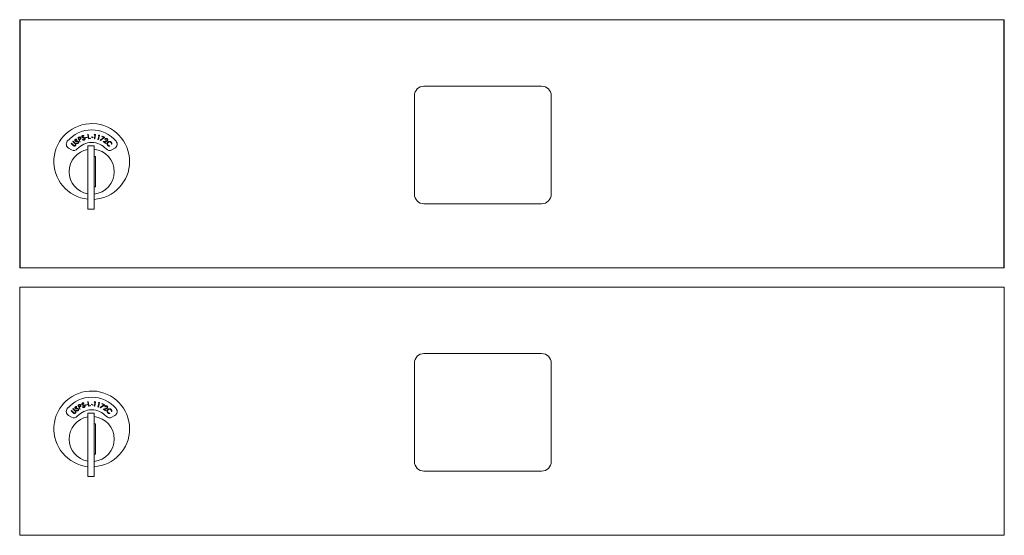
# Model space of a CAD drawing. Units: inches. Extents: x 594 to 726, y 36 to 124.
# Drawn here: x 607 to 620, y 97 to 104 of the extents above; entities that cross this region are included whole.
import ezdxf

# ---------------------------------------------------------------- set-up
doc = ezdxf.new("R2010")
doc.units = ezdxf.units.IN
doc.header["$LTSCALE"] = 0.5
doc.header["$MEASUREMENT"] = 0

msp = doc.modelspace()

# ---------------------------------------------------------------- linework, layer by layer
at = {"linetype": 'Continuous', "lineweight": 15}
for p, q in [((607.31559, 103.79431), (620.20059, 103.79431)), ((614.14609, 102.92431), (612.60609, 102.92431)), ((612.4811, 102.79931), (612.4811, 101.50931)), ((614.2711, 101.50931), (614.2711, 102.79931)), ((607.98829, 102.17419), (607.99245, 102.17843)), ((607.99245, 102.17843), (608.01814, 102.15328)), ((608.01172, 102.19811), (608.01586, 102.20235)), ((608.0374, 102.17295), (608.01172, 102.19811)), ((608.01586, 102.20235), (608.04155, 102.17719)), ((608.05817, 102.17578), (608.06055, 102.18119)), ((608.06248, 102.22822), (608.06066, 102.22241)), ((608.07489, 102.2467), (608.08535, 102.2524)), ((608.10351, 102.19421), (608.07489, 102.2467)), ((608.0922, 102.24953), (608.08292, 102.24447)), ((608.08292, 102.24447), (608.09266, 102.22662)), ((608.09266, 102.22662), (608.1016, 102.23135)), ((608.09921, 102.22353), (608.09546, 102.22149)), ((608.09546, 102.22149), (608.10876, 102.19707)), ((608.10876, 102.19707), (608.10351, 102.19421)), ((608.13811, 102.2245), (608.14191, 102.22903)), ((608.15695, 102.27365), (608.15355, 102.26856)), ((608.17713, 102.25196), (608.19883, 102.25669)), ((608.17818, 102.24714), (608.17713, 102.25196)), ((608.19987, 102.25187), (608.17818, 102.24714)), ((608.19883, 102.25669), (608.19987, 102.25187)), ((608.20694, 102.29316), (608.21288, 102.29388)), ((608.21409, 102.23403), (608.20694, 102.29316)), ((608.21288, 102.29388), (608.21934, 102.24046)), ((608.24275, 102.23751), (608.21409, 102.23403)), ((608.21934, 102.24046), (608.24206, 102.24322)), ((608.24206, 102.24322), (608.24275, 102.23751)), ((608.25323, 102.25581), (608.25457, 102.26058)), ((608.27472, 102.24976), (608.25323, 102.25581)), ((608.25457, 102.26058), (608.27606, 102.25453)), ((608.27606, 102.25453), (608.27472, 102.24976)), ((608.29159, 102.28898), (608.29589, 102.2943)), ((608.30087, 102.28774), (608.29159, 102.28898)), ((608.29375, 102.23441), (608.30087, 102.28774)), ((608.29963, 102.23363), (608.29375, 102.23441)), ((608.29589, 102.2943), (608.30751, 102.29275)), ((608.30751, 102.29275), (608.29963, 102.23363)), ((608.33914, 102.22564), (608.35371, 102.27748)), ((608.34484, 102.22404), (608.33914, 102.22564)), ((608.34468, 102.28002), (608.34971, 102.28468)), ((608.35371, 102.27748), (608.34468, 102.28002)), ((608.36099, 102.28151), (608.34484, 102.22404)), ((608.34971, 102.28468), (608.36099, 102.28151)), ((608.36965, 102.21665), (608.41701, 102.25314)), ((608.37304, 102.21232), (608.36965, 102.21665)), ((608.42779, 102.25436), (608.37304, 102.21232)), ((608.39106, 102.26519), (608.39344, 102.27031)), ((608.41701, 102.25314), (608.39106, 102.26519)), ((608.39344, 102.27031), (608.42779, 102.25436)), ((608.40697, 102.19781), (608.4397, 102.20561)), ((608.44073, 102.1752), (608.40697, 102.19781)), ((608.44231, 102.20043), (608.421, 102.19536)), ((608.421, 102.19536), (608.44394, 102.18)), ((608.43578, 102.22797), (608.43101, 102.23116)), ((608.44394, 102.18), (608.44073, 102.1752)), ((607.95508, 102.11252), (607.9947, 102.08964)), ((608.01398, 102.14903), (607.98829, 102.17419)), ((608.20809, 102.14447), (608.20809, 101.31447)), ((608.28809, 102.14447), (608.20809, 102.14447)), ((608.28809, 102.14447), (608.28809, 101.31447)), ((608.49487, 102.14322), (608.49578, 102.13736)), ((608.52243, 102.16496), (608.51652, 102.16563)), ((608.52149, 102.08964), (608.56111, 102.11252)), ((608.30809, 102.00447), (608.28809, 102.00447)), ((608.30809, 101.60447), (608.30809, 102.00447)), ((608.28809, 101.60447), (608.30809, 101.60447)), ((608.20809, 101.31447), (608.28809, 101.31447)), ((612.60609, 101.38431), (614.14609, 101.38431)), ((607.31559, 100.54431), (620.20059, 100.54431)), ((607.31559, 100.29431), (620.20059, 100.29431)), ((607.31559, 97.0443), (607.31559, 100.29431)), ((620.20059, 100.29431), (620.20059, 97.0443)), ((614.14609, 99.42431), (612.60609, 99.42431)), ((612.4811, 99.29931), (612.4811, 98.00931)), ((614.2711, 98.00931), (614.2711, 99.29931)), ((608.01172, 98.69811), (608.01586, 98.70235)), ((608.01586, 98.70235), (608.04155, 98.67719)), ((608.06248, 98.72822), (608.06066, 98.72241)), ((608.07489, 98.7467), (608.08535, 98.7524)), ((608.10351, 98.69421), (608.07489, 98.7467)), ((608.0922, 98.74953), (608.08292, 98.74447)), ((608.08292, 98.74447), (608.09266, 98.72662)), ((608.09266, 98.72662), (608.1016, 98.73135)), ((608.09921, 98.72353), (608.09546, 98.72149)), ((608.09546, 98.72149), (608.10876, 98.69707)), ((608.13811, 98.7245), (608.14191, 98.72903)), ((608.15695, 98.77365), (608.15355, 98.76856)), ((608.17713, 98.75196), (608.19883, 98.75669)), ((608.17818, 98.74714), (608.17713, 98.75196)), ((608.19987, 98.75187), (608.17818, 98.74714)), ((608.19883, 98.75669), (608.19987, 98.75187)), ((608.20694, 98.79316), (608.21288, 98.79388)), ((608.21409, 98.73403), (608.20694, 98.79316)), ((608.21288, 98.79388), (608.21934, 98.74046)), ((608.24275, 98.73751), (608.21409, 98.73403)), ((608.21934, 98.74046), (608.24206, 98.74322)), ((608.24206, 98.74322), (608.24275, 98.73751)), ((608.25323, 98.75581), (608.25457, 98.76058)), ((608.27472, 98.74976), (608.25323, 98.75581)), ((608.25457, 98.76058), (608.27606, 98.75453)), ((608.27606, 98.75453), (608.27472, 98.74976)), ((608.29159, 98.78898), (608.29589, 98.7943)), ((608.30087, 98.78774), (608.29159, 98.78898)), ((608.29375, 98.73441), (608.30087, 98.78774)), ((608.29963, 98.73363), (608.29375, 98.73441)), ((608.29589, 98.7943), (608.30751, 98.79275)), ((608.30751, 98.79275), (608.29963, 98.73363)), ((608.33914, 98.72564), (608.35371, 98.77748)), ((608.34484, 98.72404), (608.33914, 98.72564)), ((608.34468, 98.78002), (608.34971, 98.78468)), ((608.35371, 98.77748), (608.34468, 98.78002)), ((608.36099, 98.78151), (608.34484, 98.72404)), ((608.34971, 98.78468), (608.36099, 98.78151)), ((608.36965, 98.71665), (608.41701, 98.75314)), ((608.37304, 98.71232), (608.36965, 98.71665)), ((608.42779, 98.75436), (608.37304, 98.71232)), ((608.39106, 98.76519), (608.39344, 98.77031)), ((608.41701, 98.75314), (608.39106, 98.76519)), ((608.39344, 98.77031), (608.42779, 98.75436)), ((608.40697, 98.69781), (608.4397, 98.70561)), ((608.44231, 98.70043), (608.421, 98.69536)), ((608.43578, 98.72797), (608.43101, 98.73116)), ((607.95508, 98.61252), (607.9947, 98.58964)), ((607.98829, 98.67419), (607.99245, 98.67843)), ((608.01398, 98.64903), (607.98829, 98.67419)), ((607.99245, 98.67843), (608.01814, 98.65328)), ((608.0374, 98.67295), (608.01172, 98.69811)), ((608.05817, 98.67578), (608.06055, 98.68119)), ((608.10876, 98.69707), (608.10351, 98.69421)), ((608.20809, 98.64447), (608.20809, 97.81447)), ((608.28809, 98.64447), (608.20809, 98.64447)), ((608.28809, 98.64447), (608.28809, 97.81447)), ((608.44073, 98.6752), (608.40697, 98.69781)), ((608.421, 98.69536), (608.44394, 98.68)), ((608.44394, 98.68), (608.44073, 98.6752)), ((608.49487, 98.64323), (608.49578, 98.63736)), ((608.52243, 98.66496), (608.51652, 98.66563)), ((608.52149, 98.58964), (608.56111, 98.61252)), ((608.30809, 98.50447), (608.28809, 98.50447)), ((608.30809, 98.10447), (608.30809, 98.50447)), ((608.28809, 98.10447), (608.30809, 98.10447)), ((608.20809, 97.81447), (608.28809, 97.81447)), ((612.60609, 97.88431), (614.14609, 97.88431)), ((607.31559, 97.04431), (620.20059, 97.04431))]:
    msp.add_line(p, q, dxfattribs=at)
for p, q in [((607.31559, 103.79431), (607.31559, 100.54431)), ((620.20059, 100.54431), (620.20059, 103.79431))]:
    msp.add_line(p, q)
for centre, radius, start, end in [((612.60609, 102.79931), 0.125, 90, 180), ((614.14609, 102.79931), 0.125, 0, 90), ((608.25809, 101.93757), 0.496, 0, 264.214389), ((608.25809, 101.93757), 0.415, 39.730501, 140.269499), ((607.98508, 102.16448), 0.06, 140.269499, 240), ((608.25809, 101.93757), 0.25, 41.159937, 138.840063), ((608.53111, 102.16448), 0.06, 300, 39.730501), ((608.25809, 101.80447), 0.295, 99.758257, 180), ((608.0247, 102.1416), 0.06, 240, 318.840063), ((608.25809, 101.80447), 0.295, 275.83678, 84.16322), ((608.49149, 102.1416), 0.06, 221.159937, 300), ((608.25809, 101.93757), 0.496, 273.467587, 0), ((608.25809, 101.80447), 0.295, 180, 260.241743), ((612.60609, 101.50931), 0.125, 180, 270), ((614.14609, 101.50931), 0.125, 270, 0), ((612.60609, 99.29931), 0.125, 90, 180), ((614.14609, 99.29931), 0.125, 0, 90), ((608.25809, 98.43757), 0.496, 0, 264.214389), ((608.25809, 98.43757), 0.415, 39.730501, 140.269499), ((607.98508, 98.66448), 0.06, 140.269499, 240), ((608.53111, 98.66448), 0.06, 300, 39.730501), ((608.25809, 98.30447), 0.295, 99.758257, 180), ((608.0247, 98.6416), 0.06, 240, 318.840063), ((608.25809, 98.43757), 0.25, 41.159937, 138.840063), ((608.25809, 98.30447), 0.295, 275.83678, 84.16322), ((608.49149, 98.6416), 0.06, 221.159937, 300), ((608.25809, 98.43757), 0.496, 273.467587, 0), ((608.25809, 98.30447), 0.295, 180, 260.241743), ((612.60609, 98.00931), 0.125, 180, 270), ((614.14609, 98.00931), 0.125, 270, 0)]:
    msp.add_arc(centre, radius, start, end, dxfattribs=at)
for points, knots in [([(608.04037, 102.20733), (608.03936, 102.2092), (608.03733, 102.21292), (608.03786, 102.219), (608.04029, 102.22391), (608.04281, 102.22606), (608.04407, 102.22713)], [0, 0, 0, 0, 0.27961823, 0.55895285, 0.7794289, 1, 1, 1, 1]), ([(608.04824, 102.20175), (608.04651, 102.20244), (608.04343, 102.20368), (608.0413, 102.20622), (608.04037, 102.20733)], [0, 0, 0, 0, 0.55966307, 1, 1, 1, 1]), ([(608.04754, 102.22205), (608.04664, 102.22128), (608.04485, 102.21976), (608.04376, 102.21659), (608.04386, 102.21352), (608.04478, 102.21192), (608.04525, 102.21112)], [0, 0, 0, 0, 0.2800878, 0.55954023, 0.77971691, 1, 1, 1, 1]), ([(608.04407, 102.22713), (608.046, 102.2282), (608.04917, 102.22996), (608.05426, 102.23018), (608.05844, 102.22948), (608.06113, 102.22864), (608.06248, 102.22822)], [0, 0, 0, 0, 0.33884615, 0.55887886, 0.77939087, 1, 1, 1, 1]), ([(608.04525, 102.21112), (608.04643, 102.20992), (608.04855, 102.20777), (608.0515, 102.20723), (608.05281, 102.20699)], [0, 0, 0, 0, 0.55751871, 1, 1, 1, 1]), ([(608.06066, 102.22241), (608.05917, 102.22285), (608.05672, 102.22357), (608.05318, 102.22404), (608.05014, 102.22359), (608.04841, 102.22256), (608.04754, 102.22205)], [0, 0, 0, 0, 0.34040481, 0.56049218, 0.78012012, 1, 1, 1, 1]), ([(608.06052, 102.20047), (608.05821, 102.20053), (608.05408, 102.20063), (608.05002, 102.2014), (608.04824, 102.20175)], [0, 0, 0, 0, 0.56051032, 1, 1, 1, 1]), ([(608.05281, 102.20699), (608.05462, 102.20687), (608.05786, 102.20665), (608.06111, 102.2066), (608.06254, 102.20658)], [0, 0, 0, 0, 0.55987043, 1, 1, 1, 1]), ([(608.07439, 102.1986), (608.07184, 102.19919), (608.06727, 102.20026), (608.06259, 102.20041), (608.06052, 102.20047)], [0, 0, 0, 0, 0.55957986, 1, 1, 1, 1]), ([(608.06055, 102.18119), (608.06343, 102.17997), (608.06744, 102.17827), (608.07312, 102.17855), (608.07527, 102.17974), (608.07634, 102.18033)], [0, 0, 0, 0, 0.55956393, 0.7799426, 1, 1, 1, 1]), ([(608.06254, 102.20658), (608.0653, 102.20647), (608.06985, 102.2063), (608.07606, 102.20504), (608.08104, 102.2028), (608.08345, 102.20013), (608.08465, 102.1988)], [0, 0, 0, 0, 0.3405481, 0.56075502, 0.7806056, 1, 1, 1, 1]), ([(608.07945, 102.19498), (608.07866, 102.19587), (608.07723, 102.19745), (608.07526, 102.19825), (608.07439, 102.1986)], [0, 0, 0, 0, 0.55933642, 1, 1, 1, 1]), ([(608.07634, 102.18033), (608.07751, 102.18137), (608.07984, 102.18346), (608.0814, 102.18765), (608.08125, 102.19175), (608.08005, 102.1939), (608.07945, 102.19498)], [0, 0, 0, 0, 0.27997495, 0.55975062, 0.77992186, 1, 1, 1, 1]), ([(608.08465, 102.1988), (608.08578, 102.19663), (608.08805, 102.19229), (608.08719, 102.18534), (608.08455, 102.17961), (608.08162, 102.17715), (608.08015, 102.17592)], [0, 0, 0, 0, 0.279172122, 0.559117675, 0.779460812, 1, 1, 1, 1]), ([(608.08535, 102.2524), (608.08762, 102.25365), (608.09168, 102.25589), (608.09601, 102.25752), (608.09792, 102.25824)], [0, 0, 0, 0, 0.5602566, 1, 1, 1, 1]), ([(608.10989, 102.24763), (608.10917, 102.24867), (608.10773, 102.25077), (608.10429, 102.25264), (608.09867, 102.25316), (608.09487, 102.25102), (608.0922, 102.24953)], [0, 0, 0, 0, 0.1867131, 0.37346558, 0.55996464, 1, 1, 1, 1]), ([(608.09792, 102.25824), (608.09983, 102.25855), (608.10365, 102.25918), (608.10892, 102.2575), (608.11292, 102.25446), (608.11452, 102.25189), (608.11532, 102.2506)], [0, 0, 0, 0, 0.27988107, 0.55942196, 0.77953507, 1, 1, 1, 1]), ([(608.11208, 102.23165), (608.10977, 102.22999), (608.10564, 102.22702), (608.10117, 102.2246), (608.09921, 102.22353)], [0, 0, 0, 0, 0.55965683, 1, 1, 1, 1]), ([(608.1016, 102.23135), (608.10477, 102.23308), (608.10873, 102.23524), (608.11091, 102.24003), (608.11144, 102.24351), (608.11051, 102.24598), (608.10989, 102.24763)], [0, 0, 0, 0, 0.49910756, 0.62483044, 0.7505849, 1, 1, 1, 1]), ([(608.11532, 102.2506), (608.11614, 102.2488), (608.11776, 102.24522), (608.1174, 102.2396), (608.11532, 102.23495), (608.11316, 102.23275), (608.11208, 102.23165)], [0, 0, 0, 0, 0.28009157, 0.55925242, 0.77944508, 1, 1, 1, 1]), ([(608.12987, 102.2598), (608.12942, 102.26187), (608.12852, 102.26601), (608.13073, 102.27169), (608.13443, 102.27572), (608.13745, 102.27708), (608.13896, 102.27776)], [0, 0, 0, 0, 0.27960761, 0.55888251, 0.77941644, 1, 1, 1, 1]), ([(608.13583, 102.25222), (608.13438, 102.25337), (608.13177, 102.25544), (608.13046, 102.25847), (608.12987, 102.2598)], [0, 0, 0, 0, 0.55959579, 1, 1, 1, 1]), ([(608.14087, 102.27188), (608.13979, 102.2714), (608.13765, 102.27045), (608.1357, 102.2677), (608.13495, 102.26473), (608.13539, 102.26293), (608.13561, 102.26204)], [0, 0, 0, 0, 0.28008872, 0.55961999, 0.77985548, 1, 1, 1, 1]), ([(608.13561, 102.26204), (608.13641, 102.26056), (608.13785, 102.25791), (608.14052, 102.25656), (608.1417, 102.25596)], [0, 0, 0, 0, 0.55757382, 1, 1, 1, 1]), ([(608.14728, 102.24754), (608.14507, 102.24825), (608.14113, 102.2495), (608.13745, 102.25139), (608.13583, 102.25222)], [0, 0, 0, 0, 0.56040289, 1, 1, 1, 1]), ([(608.15924, 102.21848), (608.15712, 102.21797), (608.15288, 102.21694), (608.14509, 102.21876), (608.14075, 102.22232), (608.13811, 102.2245)], [0, 0, 0, 0, 0.27999997, 0.55984624, 1, 1, 1, 1]), ([(608.13896, 102.27776), (608.14111, 102.27824), (608.14465, 102.27903), (608.14959, 102.27781), (608.15341, 102.27597), (608.15577, 102.27442), (608.15695, 102.27365)], [0, 0, 0, 0, 0.338799046, 0.55888035, 0.779371703, 1, 1, 1, 1]), ([(608.15355, 102.26856), (608.15225, 102.2694), (608.1501, 102.27078), (608.14684, 102.27224), (608.14379, 102.27264), (608.14185, 102.27214), (608.14087, 102.27188)], [0, 0, 0, 0, 0.34044171, 0.56066669, 0.78020589, 1, 1, 1, 1]), ([(608.1417, 102.25596), (608.14341, 102.25534), (608.14647, 102.25425), (608.14957, 102.25328), (608.15093, 102.25285)], [0, 0, 0, 0, 0.55985421, 1, 1, 1, 1]), ([(608.14191, 102.22903), (608.14432, 102.22705), (608.1477, 102.22429), (608.15322, 102.22296), (608.15561, 102.22351), (608.15681, 102.22378)], [0, 0, 0, 0, 0.55943779, 0.77986305, 1, 1, 1, 1]), ([(608.16007, 102.24186), (608.15778, 102.24315), (608.15369, 102.24545), (608.14924, 102.2469), (608.14728, 102.24754)], [0, 0, 0, 0, 0.5595591, 1, 1, 1, 1]), ([(608.15093, 102.25285), (608.15355, 102.25198), (608.15787, 102.25054), (608.16345, 102.24756), (608.16763, 102.24404), (608.16919, 102.2408), (608.16997, 102.23919)], [0, 0, 0, 0, 0.34064339, 0.56084194, 0.78067447, 1, 1, 1, 1]), ([(608.15681, 102.22378), (608.15822, 102.22445), (608.16104, 102.22579), (608.16372, 102.22939), (608.16472, 102.23337), (608.16418, 102.23577), (608.16391, 102.23697)], [0, 0, 0, 0, 0.27992343, 0.55968192, 0.77996883, 1, 1, 1, 1]), ([(608.16997, 102.23919), (608.17045, 102.23679), (608.1714, 102.23199), (608.16865, 102.22554), (608.16449, 102.22079), (608.16099, 102.21925), (608.15924, 102.21848)], [0, 0, 0, 0, 0.27916293, 0.55910577, 0.77942802, 1, 1, 1, 1]), ([(608.16391, 102.23697), (608.1634, 102.23804), (608.16247, 102.23997), (608.1608, 102.24128), (608.16007, 102.24186)], [0, 0, 0, 0, 0.559121485, 1, 1, 1, 1]), ([(608.43101, 102.23116), (608.43296, 102.23343), (608.43684, 102.23795), (608.44495, 102.24062), (608.4527, 102.2403), (608.4568, 102.23804), (608.45885, 102.23691)], [0, 0, 0, 0, 0.27998653, 0.55948882, 0.7796402, 1, 1, 1, 1]), ([(608.45542, 102.23235), (608.45354, 102.23333), (608.44979, 102.23528), (608.44372, 102.23444), (608.43902, 102.2317), (608.43686, 102.22921), (608.43578, 102.22797)], [0, 0, 0, 0, 0.27946156, 0.55861513, 0.77905706, 1, 1, 1, 1]), ([(608.4397, 102.20561), (608.44215, 102.20621), (608.44619, 102.2072), (608.4517, 102.2089), (608.4562, 102.21108), (608.45829, 102.21362), (608.45933, 102.21489)], [0, 0, 0, 0, 0.34044887, 0.56083423, 0.78048193, 1, 1, 1, 1]), ([(608.46423, 102.21177), (608.46234, 102.20956), (608.45921, 102.20593), (608.45302, 102.20343), (608.44772, 102.20177), (608.44411, 102.20088), (608.44231, 102.20043)], [0, 0, 0, 0, 0.33841243, 0.55873764, 0.7794015, 1, 1, 1, 1]), ([(608.45933, 102.21489), (608.46016, 102.21658), (608.46184, 102.21995), (608.46106, 102.22528), (608.4589, 102.22963), (608.45658, 102.23145), (608.45542, 102.23235)], [0, 0, 0, 0, 0.27921438, 0.55907278, 0.77943549, 1, 1, 1, 1]), ([(608.4581, 102.17171), (608.45884, 102.17604), (608.46016, 102.18378), (608.46523, 102.18973), (608.46747, 102.19235)], [0, 0, 0, 0, 0.55898846, 1, 1, 1, 1]), ([(608.45885, 102.23691), (608.46096, 102.2352), (608.46517, 102.23179), (608.46752, 102.22438), (608.46727, 102.21736), (608.46524, 102.21363), (608.46423, 102.21177)], [0, 0, 0, 0, 0.27991906, 0.55927054, 0.77962444, 1, 1, 1, 1]), ([(608.47162, 102.18759), (608.46925, 102.18451), (608.46449, 102.17834), (608.46381, 102.16717), (608.4668, 102.15757), (608.47085, 102.15303), (608.47287, 102.15076)], [0, 0, 0, 0, 0.27958737, 0.5590731, 0.7793918, 1, 1, 1, 1]), ([(608.46747, 102.19235), (608.47113, 102.19535), (608.47845, 102.20134), (608.492, 102.20254), (608.5038, 102.19937), (608.50949, 102.19463), (608.51233, 102.19226)], [0, 0, 0, 0, 0.27947814, 0.55905895, 0.77935954, 1, 1, 1, 1]), ([(608.50828, 102.18796), (608.50522, 102.19028), (608.49909, 102.19492), (608.48812, 102.19619), (608.47845, 102.19353), (608.4739, 102.18957), (608.47162, 102.18759)], [0, 0, 0, 0, 0.2797359, 0.55937838, 0.77959579, 1, 1, 1, 1]), ([(608.51652, 102.16563), (608.5166, 102.16844), (608.51674, 102.17308), (608.51468, 102.17922), (608.51201, 102.18399), (608.50953, 102.18664), (608.50828, 102.18796)], [0, 0, 0, 0, 0.3394604, 0.5595991, 0.77978173, 1, 1, 1, 1]), ([(608.51233, 102.19226), (608.51464, 102.1897), (608.51845, 102.18549), (608.52154, 102.17818), (608.52296, 102.17161), (608.5226, 102.16717), (608.52243, 102.16496)], [0, 0, 0, 0, 0.33967473, 0.55981051, 0.77989826, 1, 1, 1, 1]), ([(608.02371, 102.14103), (608.02178, 102.14237), (608.01831, 102.14478), (608.0153, 102.14773), (608.01398, 102.14903)], [0, 0, 0, 0, 0.559457358, 1, 1, 1, 1]), ([(608.01814, 102.15328), (608.0192, 102.15223), (608.02109, 102.15036), (608.02311, 102.14864), (608.024, 102.14788)], [0, 0, 0, 0, 0.56000388, 1, 1, 1, 1]), ([(608.04613, 102.14599), (608.04441, 102.14445), (608.04096, 102.14136), (608.03479, 102.1392), (608.02877, 102.13896), (608.0254, 102.14034), (608.02371, 102.14103)], [0, 0, 0, 0, 0.28029602, 0.56006092, 0.78013027, 1, 1, 1, 1]), ([(608.024, 102.14788), (608.02557, 102.14686), (608.02869, 102.14483), (608.03564, 102.14516), (608.03949, 102.14799), (608.04184, 102.14972)], [0, 0, 0, 0, 0.28092124, 0.56087735, 1, 1, 1, 1]), ([(608.04364, 102.16599), (608.04256, 102.16736), (608.04062, 102.16981), (608.03839, 102.17199), (608.0374, 102.17295)], [0, 0, 0, 0, 0.559636938, 1, 1, 1, 1]), ([(608.04155, 102.17719), (608.04392, 102.17481), (608.04862, 102.17006), (608.05224, 102.16112), (608.05109, 102.15222), (608.04778, 102.14807), (608.04613, 102.14599)], [0, 0, 0, 0, 0.28162521, 0.55986358, 0.77989163, 1, 1, 1, 1]), ([(608.04184, 102.14972), (608.04286, 102.15102), (608.04492, 102.15362), (608.04592, 102.15824), (608.04539, 102.16251), (608.04423, 102.16483), (608.04364, 102.16599)], [0, 0, 0, 0, 0.27972684, 0.55942889, 0.77961831, 1, 1, 1, 1]), ([(608.08015, 102.17592), (608.07826, 102.17483), (608.07448, 102.17266), (608.06648, 102.17224), (608.06132, 102.17444), (608.05817, 102.17578)], [0, 0, 0, 0, 0.27998385, 0.55977407, 1, 1, 1, 1]), ([(608.46868, 102.14695), (608.46653, 102.14927), (608.46298, 102.1531), (608.45976, 102.15962), (608.45811, 102.16557), (608.45811, 102.16967), (608.4581, 102.17171)], [0, 0, 0, 0, 0.33983028, 0.55991836, 0.77994185, 1, 1, 1, 1]), ([(608.49578, 102.13736), (608.49239, 102.13722), (608.48679, 102.13698), (608.47938, 102.13946), (608.47358, 102.14259), (608.47031, 102.1455), (608.46868, 102.14695)], [0, 0, 0, 0, 0.33933197, 0.55949663, 0.77970037, 1, 1, 1, 1]), ([(608.47287, 102.15076), (608.47654, 102.148), (608.48311, 102.14305), (608.49127, 102.14317), (608.49487, 102.14322)], [0, 0, 0, 0, 0.55872432, 1, 1, 1, 1]), ([(608.04037, 98.70733), (608.03936, 98.7092), (608.03733, 98.71292), (608.03786, 98.719), (608.04029, 98.72391), (608.04281, 98.72606), (608.04407, 98.72713)], [0, 0, 0, 0, 0.27961566, 0.55894772, 0.77942175, 1, 1, 1, 1]), ([(608.04824, 98.70175), (608.04651, 98.70244), (608.04343, 98.70368), (608.0413, 98.70622), (608.04037, 98.70733)], [0, 0, 0, 0, 0.55966908, 1, 1, 1, 1]), ([(608.04754, 98.72205), (608.04664, 98.72128), (608.04485, 98.71976), (608.04376, 98.71659), (608.04386, 98.71352), (608.04478, 98.71192), (608.04525, 98.71112)], [0, 0, 0, 0, 0.28008678, 0.55951598, 0.77973906, 1, 1, 1, 1]), ([(608.04407, 98.72713), (608.046, 98.7282), (608.04917, 98.72996), (608.05426, 98.73018), (608.05844, 98.72948), (608.06113, 98.72864), (608.06248, 98.72822)], [0, 0, 0, 0, 0.33884243, 0.55887569, 0.77938928, 1, 1, 1, 1]), ([(608.04525, 98.71112), (608.04643, 98.70992), (608.04855, 98.70777), (608.0515, 98.70723), (608.05281, 98.70699)], [0, 0, 0, 0, 0.55751871, 1, 1, 1, 1]), ([(608.06066, 98.72241), (608.05917, 98.72285), (608.05672, 98.72357), (608.05318, 98.72404), (608.05014, 98.72359), (608.04841, 98.72256), (608.04754, 98.72205)], [0, 0, 0, 0, 0.34041036, 0.56049557, 0.78012005, 1, 1, 1, 1]), ([(608.06052, 98.70047), (608.05821, 98.70053), (608.05408, 98.70063), (608.05002, 98.7014), (608.04824, 98.70175)], [0, 0, 0, 0, 0.56051526, 1, 1, 1, 1]), ([(608.05281, 98.70699), (608.05462, 98.70687), (608.05786, 98.70665), (608.06111, 98.7066), (608.06254, 98.70658)], [0, 0, 0, 0, 0.55987004, 1, 1, 1, 1]), ([(608.07439, 98.6986), (608.07184, 98.69919), (608.06727, 98.70026), (608.06259, 98.70041), (608.06052, 98.70047)], [0, 0, 0, 0, 0.559577389, 1, 1, 1, 1]), ([(608.06254, 98.70658), (608.0653, 98.70647), (608.06985, 98.7063), (608.07606, 98.70504), (608.08104, 98.7028), (608.08345, 98.70013), (608.08465, 98.6988)], [0, 0, 0, 0, 0.34054768, 0.56075228, 0.78061372, 1, 1, 1, 1]), ([(608.08535, 98.7524), (608.08762, 98.75365), (608.09168, 98.75589), (608.09601, 98.75752), (608.09792, 98.75824)], [0, 0, 0, 0, 0.56026527, 1, 1, 1, 1]), ([(608.10989, 98.74763), (608.10917, 98.74867), (608.10773, 98.75077), (608.10429, 98.75264), (608.09867, 98.75316), (608.09487, 98.75102), (608.0922, 98.74953)], [0, 0, 0, 0, 0.18670365, 0.37345796, 0.55996033, 1, 1, 1, 1]), ([(608.09792, 98.75824), (608.09983, 98.75855), (608.10365, 98.75918), (608.10892, 98.7575), (608.11292, 98.75446), (608.11452, 98.75189), (608.11532, 98.7506)], [0, 0, 0, 0, 0.27987821, 0.55941087, 0.77953827, 1, 1, 1, 1]), ([(608.11208, 98.73165), (608.10977, 98.72999), (608.10564, 98.72702), (608.10117, 98.72459), (608.09921, 98.72353)], [0, 0, 0, 0, 0.55965152, 1, 1, 1, 1]), ([(608.1016, 98.73135), (608.10477, 98.73308), (608.10873, 98.73524), (608.11091, 98.74003), (608.11144, 98.74351), (608.11051, 98.74598), (608.10989, 98.74763)], [0, 0, 0, 0, 0.49910756, 0.62483044, 0.7505849, 1, 1, 1, 1]), ([(608.11532, 98.7506), (608.11614, 98.7488), (608.11776, 98.74522), (608.1174, 98.7396), (608.11532, 98.73495), (608.11316, 98.73275), (608.11208, 98.73165)], [0, 0, 0, 0, 0.28008106, 0.55925872, 0.77945353, 1, 1, 1, 1]), ([(608.12987, 98.7598), (608.12942, 98.76187), (608.12852, 98.76601), (608.13073, 98.77169), (608.13443, 98.77572), (608.13745, 98.77708), (608.13896, 98.77776)], [0, 0, 0, 0, 0.27959474, 0.55886984, 0.77940391, 1, 1, 1, 1]), ([(608.13583, 98.75222), (608.13438, 98.75337), (608.13177, 98.75544), (608.13046, 98.75847), (608.12987, 98.7598)], [0, 0, 0, 0, 0.55958669, 1, 1, 1, 1]), ([(608.14087, 98.77188), (608.13979, 98.7714), (608.13765, 98.77045), (608.1357, 98.7677), (608.13495, 98.76473), (608.13539, 98.76293), (608.13561, 98.76204)], [0, 0, 0, 0, 0.28009577, 0.5596036, 0.77983562, 1, 1, 1, 1]), ([(608.13561, 98.76204), (608.13641, 98.76056), (608.13785, 98.75791), (608.14052, 98.75656), (608.1417, 98.75596)], [0, 0, 0, 0, 0.55756168, 1, 1, 1, 1]), ([(608.14728, 98.74754), (608.14507, 98.74825), (608.14113, 98.7495), (608.13745, 98.75139), (608.13583, 98.75222)], [0, 0, 0, 0, 0.56040058, 1, 1, 1, 1]), ([(608.15924, 98.71848), (608.15712, 98.71797), (608.15288, 98.71694), (608.14509, 98.71876), (608.14075, 98.72232), (608.13811, 98.7245)], [0, 0, 0, 0, 0.27999781, 0.5598433, 1, 1, 1, 1]), ([(608.13896, 98.77776), (608.14111, 98.77824), (608.14465, 98.77903), (608.14959, 98.77781), (608.15341, 98.77597), (608.15577, 98.77442), (608.15695, 98.77365)], [0, 0, 0, 0, 0.33879501, 0.55887496, 0.77936495, 1, 1, 1, 1]), ([(608.15355, 98.76856), (608.15225, 98.7694), (608.1501, 98.77078), (608.14684, 98.77224), (608.14379, 98.77264), (608.14185, 98.77214), (608.14087, 98.77188)], [0, 0, 0, 0, 0.34043635, 0.560656827, 0.780202206, 1, 1, 1, 1]), ([(608.1417, 98.75596), (608.14341, 98.75534), (608.14647, 98.75425), (608.14957, 98.75328), (608.15093, 98.75285)], [0, 0, 0, 0, 0.55985421, 1, 1, 1, 1]), ([(608.14191, 98.72903), (608.14432, 98.72705), (608.1477, 98.72429), (608.15322, 98.72296), (608.15561, 98.72351), (608.15681, 98.72378)], [0, 0, 0, 0, 0.55944206, 0.77986518, 1, 1, 1, 1]), ([(608.16007, 98.74186), (608.15778, 98.74315), (608.15369, 98.74545), (608.14924, 98.7469), (608.14728, 98.74754)], [0, 0, 0, 0, 0.55956305, 1, 1, 1, 1]), ([(608.15093, 98.75285), (608.15355, 98.75198), (608.15787, 98.75054), (608.16345, 98.74756), (608.16763, 98.74404), (608.16919, 98.7408), (608.16997, 98.73919)], [0, 0, 0, 0, 0.3406394, 0.56084976, 0.78067433, 1, 1, 1, 1]), ([(608.15681, 98.72378), (608.15822, 98.72445), (608.16104, 98.72579), (608.16372, 98.72939), (608.16472, 98.73337), (608.16418, 98.73577), (608.16391, 98.73697)], [0, 0, 0, 0, 0.279935518, 0.559711378, 0.779966307, 1, 1, 1, 1]), ([(608.16997, 98.73919), (608.17045, 98.73679), (608.1714, 98.73199), (608.16865, 98.72554), (608.16449, 98.72079), (608.16099, 98.71925), (608.15924, 98.71848)], [0, 0, 0, 0, 0.279162303, 0.559104512, 0.779417866, 1, 1, 1, 1]), ([(608.16391, 98.73697), (608.1634, 98.73804), (608.16247, 98.73997), (608.1608, 98.74128), (608.16007, 98.74186)], [0, 0, 0, 0, 0.55910408, 1, 1, 1, 1]), ([(608.43101, 98.73116), (608.43296, 98.73343), (608.43684, 98.73795), (608.44495, 98.74062), (608.4527, 98.7403), (608.4568, 98.73804), (608.45885, 98.73691)], [0, 0, 0, 0, 0.27998653, 0.55948882, 0.7796402, 1, 1, 1, 1]), ([(608.45542, 98.73235), (608.45354, 98.73333), (608.44979, 98.73528), (608.44372, 98.73444), (608.43902, 98.7317), (608.43686, 98.72921), (608.43578, 98.72797)], [0, 0, 0, 0, 0.279458478, 0.558612345, 0.779055663, 1, 1, 1, 1]), ([(608.4397, 98.70561), (608.44215, 98.70621), (608.44619, 98.7072), (608.4517, 98.7089), (608.4562, 98.71108), (608.45829, 98.71362), (608.45933, 98.71489)], [0, 0, 0, 0, 0.34044747, 0.56083604, 0.78048283, 1, 1, 1, 1]), ([(608.46423, 98.71177), (608.46234, 98.70956), (608.45921, 98.70593), (608.45302, 98.70343), (608.44772, 98.70177), (608.44411, 98.70088), (608.44231, 98.70043)], [0, 0, 0, 0, 0.33840644, 0.55873785, 0.77940306, 1, 1, 1, 1]), ([(608.45933, 98.71489), (608.46016, 98.71658), (608.46184, 98.71995), (608.46106, 98.72528), (608.4589, 98.72963), (608.45658, 98.73145), (608.45542, 98.73235)], [0, 0, 0, 0, 0.27922525, 0.55908065, 0.77942789, 1, 1, 1, 1]), ([(608.45885, 98.73691), (608.46096, 98.7352), (608.46517, 98.73179), (608.46752, 98.72438), (608.46727, 98.71736), (608.46524, 98.71363), (608.46423, 98.71177)], [0, 0, 0, 0, 0.27991906, 0.55927054, 0.77962444, 1, 1, 1, 1]), ([(608.46747, 98.69235), (608.47113, 98.69535), (608.47845, 98.70134), (608.492, 98.70254), (608.5038, 98.69937), (608.50949, 98.69463), (608.51233, 98.69226)], [0, 0, 0, 0, 0.27948304, 0.55906153, 0.77936083, 1, 1, 1, 1]), ([(608.02371, 98.64103), (608.02178, 98.64237), (608.01831, 98.64478), (608.0153, 98.64773), (608.01398, 98.64903)], [0, 0, 0, 0, 0.55945126, 1, 1, 1, 1]), ([(608.01814, 98.65328), (608.0192, 98.65223), (608.02109, 98.65036), (608.02311, 98.64864), (608.024, 98.64788)], [0, 0, 0, 0, 0.55997915, 1, 1, 1, 1]), ([(608.04613, 98.64599), (608.04441, 98.64445), (608.04096, 98.64136), (608.03479, 98.6392), (608.02877, 98.63896), (608.0254, 98.64034), (608.02371, 98.64103)], [0, 0, 0, 0, 0.28030024, 0.56006199, 0.78012902, 1, 1, 1, 1]), ([(608.024, 98.64788), (608.02557, 98.64686), (608.02869, 98.64483), (608.03564, 98.64516), (608.03949, 98.64799), (608.04184, 98.64972)], [0, 0, 0, 0, 0.280922, 0.56087207, 1, 1, 1, 1]), ([(608.04364, 98.66599), (608.04256, 98.66736), (608.04062, 98.66981), (608.03839, 98.67199), (608.0374, 98.67295)], [0, 0, 0, 0, 0.55964756, 1, 1, 1, 1]), ([(608.04155, 98.67719), (608.04392, 98.67481), (608.04862, 98.67006), (608.05224, 98.66111), (608.05109, 98.65222), (608.04778, 98.64807), (608.04613, 98.64599)], [0, 0, 0, 0, 0.28162691, 0.55987468, 0.77990406, 1, 1, 1, 1]), ([(608.04184, 98.64972), (608.04286, 98.65102), (608.04492, 98.65362), (608.04592, 98.65824), (608.04539, 98.66251), (608.04423, 98.66483), (608.04364, 98.66599)], [0, 0, 0, 0, 0.279721231, 0.55944777, 0.779627127, 1, 1, 1, 1]), ([(608.08015, 98.67592), (608.07826, 98.67483), (608.07448, 98.67266), (608.06648, 98.67224), (608.06132, 98.67444), (608.05817, 98.67578)], [0, 0, 0, 0, 0.27998277, 0.55977191, 1, 1, 1, 1]), ([(608.06055, 98.68119), (608.06343, 98.67997), (608.06744, 98.67827), (608.07312, 98.67855), (608.07527, 98.67974), (608.07634, 98.68033)], [0, 0, 0, 0, 0.55957137, 0.77995441, 1, 1, 1, 1]), ([(608.07945, 98.69498), (608.07866, 98.69587), (608.07723, 98.69746), (608.07526, 98.69825), (608.07439, 98.6986)], [0, 0, 0, 0, 0.55936182, 1, 1, 1, 1]), ([(608.07634, 98.68033), (608.07751, 98.68137), (608.07984, 98.68346), (608.0814, 98.68765), (608.08125, 98.69175), (608.08005, 98.6939), (608.07945, 98.69498)], [0, 0, 0, 0, 0.27998406, 0.55977258, 0.77994089, 1, 1, 1, 1]), ([(608.08465, 98.6988), (608.08578, 98.69663), (608.08805, 98.69229), (608.08719, 98.68534), (608.08455, 98.67961), (608.08162, 98.67715), (608.08015, 98.67592)], [0, 0, 0, 0, 0.27918324, 0.5591066, 0.77946039, 1, 1, 1, 1]), ([(608.4581, 98.67171), (608.45884, 98.67604), (608.46016, 98.68378), (608.46523, 98.68973), (608.46747, 98.69235)], [0, 0, 0, 0, 0.55898879, 1, 1, 1, 1]), ([(608.46868, 98.64695), (608.46653, 98.64927), (608.46298, 98.6531), (608.45976, 98.65962), (608.45811, 98.66558), (608.45811, 98.66967), (608.4581, 98.67171)], [0, 0, 0, 0, 0.3398267, 0.55991245, 0.77993362, 1, 1, 1, 1]), ([(608.47162, 98.68759), (608.46925, 98.68451), (608.46449, 98.67834), (608.46381, 98.66717), (608.4668, 98.65757), (608.47085, 98.65303), (608.47287, 98.65076)], [0, 0, 0, 0, 0.27958975, 0.55907892, 0.77939471, 1, 1, 1, 1]), ([(608.49578, 98.63736), (608.49239, 98.63721), (608.48679, 98.63698), (608.47938, 98.63946), (608.47358, 98.64259), (608.47031, 98.6455), (608.46868, 98.64695)], [0, 0, 0, 0, 0.33933015, 0.55949382, 0.77970135, 1, 1, 1, 1]), ([(608.50828, 98.68796), (608.50522, 98.69028), (608.49909, 98.69492), (608.48812, 98.69619), (608.47845, 98.69353), (608.4739, 98.68957), (608.47162, 98.68759)], [0, 0, 0, 0, 0.27973602, 0.55938049, 0.77960001, 1, 1, 1, 1]), ([(608.47287, 98.65076), (608.47654, 98.648), (608.48311, 98.64305), (608.49127, 98.64317), (608.49487, 98.64323)], [0, 0, 0, 0, 0.55872159, 1, 1, 1, 1]), ([(608.51652, 98.66563), (608.5166, 98.66844), (608.51674, 98.67308), (608.51468, 98.67922), (608.51201, 98.68399), (608.50953, 98.68664), (608.50828, 98.68796)], [0, 0, 0, 0, 0.33945971, 0.55962065, 0.77978217, 1, 1, 1, 1]), ([(608.51233, 98.69226), (608.51464, 98.6897), (608.51845, 98.68549), (608.52154, 98.67818), (608.52296, 98.67161), (608.5226, 98.66717), (608.52243, 98.66496)], [0, 0, 0, 0, 0.339670234, 0.55982586, 0.779915649, 1, 1, 1, 1])]:
    msp.add_open_spline(points, degree=3, knots=knots, dxfattribs=at)

doc.saveas('drawing.dxf')
